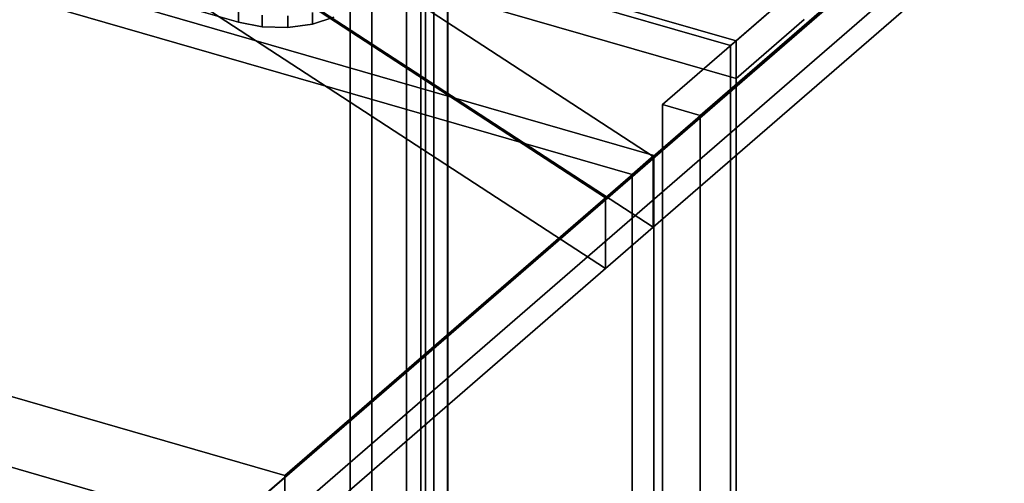
# Model space of a CAD drawing. Extents: x -2250 to 3499, y -2949 to 2325.
# Drawn here: x 1421 to 1783, y -1134 to -964 of the extents above; entities that cross this region are included whole.
import ezdxf

# ---------------------------------------------------------------- set-up
doc = ezdxf.new("R2010")
doc.units = 0
doc.layers.add('layer0', color=7, linetype='CONTINUOUS')

# ---------------------------------------------------------------- blocks, each defined once
blk = doc.blocks.new('PF_OBJECT239')
at = {"layer": 'layer0'}
for p, q in [((1501.94, -1146.6), (1964.94, -745.63)), ((1964.94, -745.63), (1501.94, -1146.6)), ((1978.14, -749.44), (1515.14, -1150.41)), ((1515.14, -1150.41), (1978.14, -749.44))]:
    blk.add_line(p, q, dxfattribs=at)
blk = doc.blocks.new('PF_OBJECT241')
at = {"layer": 'layer0'}
for p, q in [((932.71, -754.8), (1684.42, -971.8)), ((1684.42, -971.8), (932.71, -754.8)), ((1682.42, -973.54), (930.71, -756.54)), ((930.71, -756.54), (1682.42, -973.54)), ((1684.42, -971.8), (1682.42, -973.54)), ((1682.42, -973.54), (1684.42, -971.8)), ((1684.42, -971.8), (1684.42, -1595.34)), ((1684.42, -1595.34), (1684.42, -971.8)), ((1682.42, -1597.07), (1682.42, -973.54)), ((1682.42, -973.54), (1682.42, -1597.07))]:
    blk.add_line(p, q, dxfattribs=at)
blk = doc.blocks.new('PF_OBJECT242')
at = {"layer": 'layer0'}
for p, q in [((1684.42, -971.8), (932.71, -754.8)), ((932.71, -754.8), (1684.42, -971.8)), ((932.71, -768.66), (1684.42, -985.66)), ((1684.42, -985.66), (932.71, -768.66)), ((1709.42, -950.15), (1684.42, -971.8)), ((1684.42, -971.8), (1709.42, -950.15)), ((1684.42, -985.66), (1709.42, -964.01)), ((1709.42, -964.01), (1684.42, -985.66)), ((1684.42, -985.66), (1684.42, -971.8)), ((1684.42, -971.8), (1684.42, -985.66))]:
    blk.add_line(p, q, dxfattribs=at)
blk = doc.blocks.new('PF_OBJECT243')
at = {"layer": 'layer0'}
for p, q in [((1550.71, -651.46), (1550.71, -1247.28)), ((1550.71, -1247.28), (1550.71, -651.46)), ((1542.71, -1254.21), (1542.71, -658.39)), ((1542.71, -658.39), (1542.71, -1254.21)), ((1578.43, -1255.28), (1578.43, -659.46)), ((1578.43, -659.46), (1578.43, -1255.28)), ((1570.43, -666.39), (1570.43, -1262.21)), ((1570.43, -1262.21), (1570.43, -666.39)), ((1940.42, -750.1), (1657.42, -995.19)), ((1657.42, -995.19), (1940.42, -750.1)), ((1671.28, -999.19), (1954.28, -754.1)), ((1954.28, -754.1), (1671.28, -999.19)), ((1657.42, -995.19), (1671.28, -999.19)), ((1657.42, -1618.72), (1657.42, -995.19)), ((1671.28, -999.19), (1657.42, -995.19)), ((1657.42, -995.19), (1657.42, -1618.72)), ((1671.28, -999.19), (1671.28, -1622.72)), ((1671.28, -1622.72), (1671.28, -999.19))]:
    blk.add_line(p, q, dxfattribs=at)
blk = doc.blocks.new('PF_OBJECT247')
at = {"layer": 'layer0'}
for p, q in [((1578.67, -1253.33), (1578.67, -641.05)), ((1578.67, -641.05), (1578.67, -1253.33)), ((1568.67, -649.71), (1568.67, -1261.99)), ((1568.67, -1261.99), (1568.67, -649.71))]:
    blk.add_line(p, q, dxfattribs=at)
blk = doc.blocks.new('PF_OBJECT251')
at = {"layer": 'layer0'}
for p, q in [((1573.47, -639.55), (1573.47, -1251.83)), ((1573.47, -1251.83), (1573.47, -639.55)), ((1563.47, -1260.49), (1563.47, -648.21)), ((1563.47, -648.21), (1563.47, -1260.49))]:
    blk.add_line(p, q, dxfattribs=at)
blk = doc.blocks.new('PF_OBJECT297')
at = {"layer": 'layer0'}
for p, q in [((-424.18, -413.91), (1654.28, -1013.91)), ((1654.28, -1013.91), (-424.18, -413.91)), ((1646.28, -1020.84), (-432.18, -420.84)), ((-432.18, -420.84), (1646.28, -1020.84)), ((1646.28, -1020.84), (1654.28, -1013.91)), ((1654.28, -1013.91), (1646.28, -1020.84)), ((1654.28, -1013.91), (1654.28, -1767.35)), ((1654.28, -1767.35), (1654.28, -1013.91)), ((1646.28, -1774.28), (1646.28, -1020.84)), ((1646.28, -1020.84), (1646.28, -1774.28))]:
    blk.add_line(p, q, dxfattribs=at)
blk = doc.blocks.new('PF_OBJECT298')
at = {"layer": 'layer0'}
for p, q in [((1518.8, -1131.26), (-604.7, -518.26)), ((-604.7, -518.26), (1518.8, -1131.26)), ((-604.7, -544.24), (1518.8, -1157.24)), ((1518.8, -1157.24), (-604.7, -544.24)), ((1340.32, -809.83), (1653.97, -1014.2)), ((1653.97, -1014.2), (1348.47, -815.14)), ((1653.97, -1040.18), (1340.32, -835.81)), ((1342.5, -837.81), (1636.47, -1029.36)), ((1348.47, -841.12), (1653.97, -1040.18)), ((1636.47, -1029.36), (1374.52, -858.67)), ((1636.47, -1055.34), (1342.5, -863.79)), ((1374.52, -884.65), (1636.47, -1055.34)), ((1767.3, -916.05), (1653.97, -1014.2)), ((1653.97, -1014.2), (1767.3, -916.05)), ((1653.97, -1040.18), (1767.3, -942.03)), ((1767.3, -942.03), (1653.97, -1040.18)), ((1653.97, -1014.2), (1636.47, -1029.36)), ((1636.47, -1029.36), (1653.97, -1014.2)), ((1653.97, -1014.2), (1653.97, -1040.18)), ((1653.97, -1040.18), (1653.97, -1014.2)), ((1636.47, -1029.36), (1518.8, -1131.26)), ((1518.8, -1131.26), (1636.47, -1029.36)), ((1636.47, -1055.34), (1636.47, -1029.36)), ((1636.47, -1029.36), (1636.47, -1055.34)), ((1636.47, -1055.34), (1653.97, -1040.18)), ((1653.97, -1040.18), (1636.47, -1055.34)), ((1518.8, -1157.24), (1636.47, -1055.34)), ((1636.47, -1055.34), (1518.8, -1157.24)), ((1518.8, -1157.24), (1518.8, -1131.26)), ((1518.8, -1131.26), (1518.8, -1157.24))]:
    blk.add_line(p, q, dxfattribs=at)
blk = doc.blocks.new('PF_OBJECT300')
at = {"layer": 'layer0'}
for p, q in [((1501.71, -964.96), (1211.6, -881.21)), ((1211.6, -881.21), (1501.71, -964.96)), ((1501.71, -964.96), (1501.71, -960.63)), ((1501.71, -960.63), (1501.71, -964.96)), ((1528.92, -965.67), (1528.92, -961.34)), ((1528.92, -961.34), (1528.92, -965.67)), ((1510.48, -966.64), (1501.71, -964.96)), ((1501.71, -964.96), (1510.48, -966.64)), ((1510.48, -966.64), (1510.48, -962.31)), ((1510.48, -962.31), (1510.48, -966.64)), ((1519.85, -966.89), (1519.85, -962.56)), ((1519.85, -962.56), (1519.85, -966.89)), ((1536.79, -963.12), (1528.92, -965.67)), ((1528.92, -965.67), (1536.79, -963.12)), ((1519.85, -966.89), (1510.48, -966.64)), ((1510.48, -966.64), (1519.85, -966.89)), ((1528.92, -965.67), (1519.85, -966.89)), ((1519.85, -966.89), (1528.92, -965.67))]:
    blk.add_line(p, q, dxfattribs=at)

msp = doc.modelspace()

# ---------------------------------------------------------------- block references
for name in ['PF_OBJECT298', 'PF_OBJECT297', 'PF_OBJECT243', 'PF_OBJECT251', 'PF_OBJECT300', 'PF_OBJECT247', 'PF_OBJECT242', 'PF_OBJECT239', 'PF_OBJECT241']:
    msp.add_blockref(name, (0, 0))

doc.saveas('drawing.dxf')
